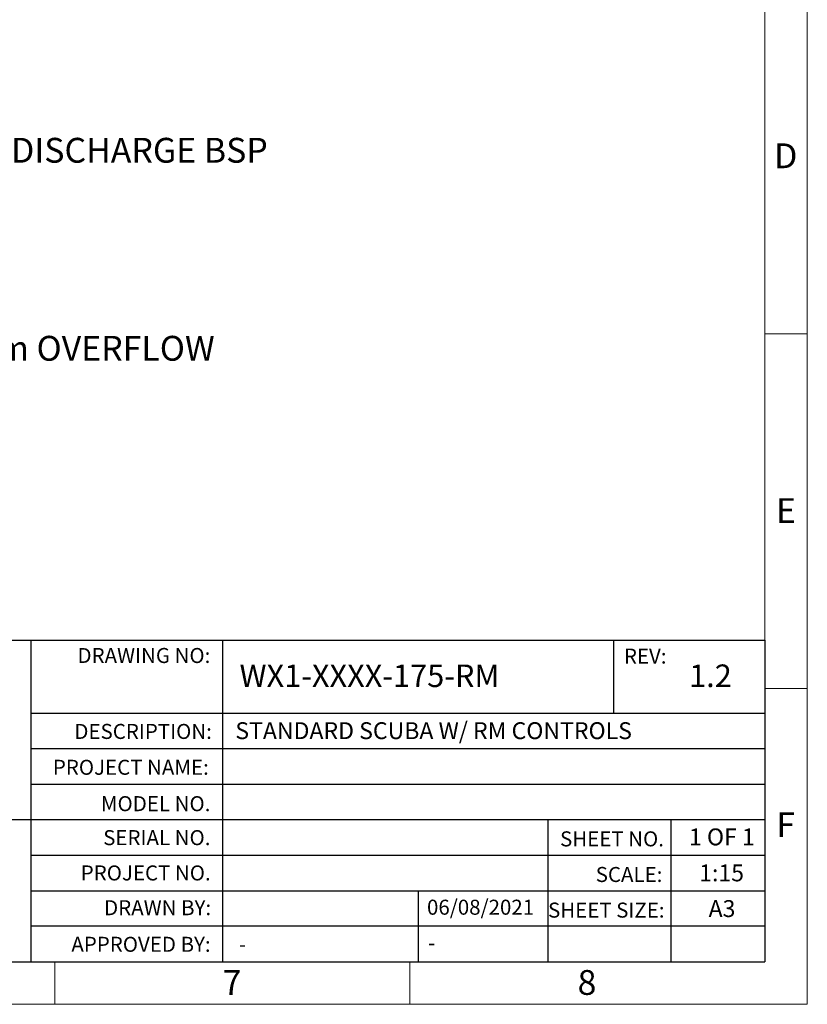
# Model space of a CAD drawing. Units: millimetres. Extents: x 60 to 6240, y 60 to 4395.
# Drawn here: x 4576 to 6240, y 60 to 2141 of the extents above; entities that cross this region are included whole.
import ezdxf

# ---------------------------------------------------------------- set-up
doc = ezdxf.new("R2010")
doc.units = ezdxf.units.MM
doc.header["$LTSCALE"] = 15
for name, color, linetype in [('FORMAT', 7, 'Continuous'), ('SHEET_FORMAT_LINES', 8, 'Continuous'), ('SHEET_FORMAT_TEXT', 7, 'Continuous')]:
    doc.layers.add(name, color=color, linetype=linetype)
doc.styles.add('SLDTEXTSTYLE0', font='TXT', dxfattribs={"width": 0.75})
doc.styles.add('SLDTEXTSTYLE1', font='TXT', dxfattribs={"width": 0.666667})

# ---------------------------------------------------------------- blocks, each defined once
blk = doc.blocks.new('SW_NOTE_0_5')
at = {"layer": 'FORMAT', "color": 0, "insert": (8.4, 26), "char_height": 52.5, "attachment_point": 1, "style": 'SLDTEXTSTYLE0'}
blk.add_mtext('50mm OVERFLOW', dxfattribs=at)
blk = doc.blocks.new('SW_NOTE_0_6')
at = {"layer": 'FORMAT', "color": 0, "insert": (9.5, 27.5), "char_height": 52.5, "attachment_point": 1, "style": 'SLDTEXTSTYLE0'}
blk.add_mtext('1 1/4" DISCHARGE BSP', dxfattribs=at)

msp = doc.modelspace()

# ---------------------------------------------------------------- linework, layer by layer
at = {"layer": 'FORMAT', "color": 7, "lineweight": 25}
for p, q in [((3335.4, 829.8), (6150, 829.8)), ((6150, 829.8), (6150, 150)), ((3335.4, 150), (6150, 150))]:
    msp.add_line(p, q, dxfattribs=at)
at = {"layer": 'FORMAT', "color": 7, "linetype": 'Continuous', "lineweight": 25}
msp.add_line((4599.6, 829.8), (4599.6, 150), dxfattribs=at)
at = {"layer": 'FORMAT', "color": 9, "linetype": 'Continuous'}
for p, q in [((5005.4, 150), (5005.4, 829.8)), ((5417.9, 300), (5417.9, 150))]:
    msp.add_line(p, q, dxfattribs=at)
at = {"layer": 'FORMAT', "color": 9}
msp.add_line((5830.5, 829.8), (5830.5, 675), dxfattribs=at)
at = {"layer": 'SHEET_FORMAT_LINES', "color": 7, "linetype": 'Continuous', "lineweight": 18}
for p, q in [((6240, 4395), (6240, 60)), ((6150, 4305), (6150, 150)), ((6150, 1477.5), (6240, 1477.5)), ((6150, 727.5), (6240, 727.5)), ((6150, 150), (150, 150)), ((4650, 150), (4650, 60)), ((5400, 150), (5400, 60)), ((6240, 60), (60, 60))]:
    msp.add_line(p, q, dxfattribs=at)
at = {"layer": 'SHEET_FORMAT_LINES', "color": 7, "linetype": 'Continuous', "lineweight": 25}
msp.add_line((6150, 675), (4599.6, 675), dxfattribs=at)
at = {"layer": 'SHEET_FORMAT_LINES', "color": 9, "linetype": 'Continuous'}
for p, q in [((6150, 600), (4599.6, 600)), ((6150, 525), (4599.6, 525)), ((6150, 450), (3335.4, 450)), ((5692.5, 150), (5692.5, 450)), ((5952.1, 150), (5952.1, 448.9)), ((4599.6, 375), (6150, 375)), ((4599.6, 300), (6150, 300)), ((6150, 225), (4599.6, 225))]:
    msp.add_line(p, q, dxfattribs=at)
at = {"layer": 'SHEET_FORMAT_LINES'}
for p, q in [((3335.4, 150), (4599.6, 150)), ((4599.6, 150), (5648.1, 150)), ((5648.1, 150), (5850, 150))]:
    msp.add_line(p, q, dxfattribs=at)

# ---------------------------------------------------------------- block references
at = {"layer": 'FORMAT', "color": 7}
for name, p in [('SW_NOTE_0_6', (4334.7, 1864.1)), ('SW_NOTE_0_5', (4374.9, 1447))]:
    msp.add_blockref(name, p, dxfattribs=at)

# ---------------------------------------------------------------- texts
at = {"layer": 'FORMAT', "color": 7, "attachment_point": 1, "style": 'SLDTEXTSTYLE0'}
for s, insert, char_height in [('STANDARD SCUBA W/ RM CONTROLS', (5031.5, 656.3), 35.719), ('-', (5439, 206.1), 31.8), ('-', (5039.1, 202.7), 31.8)]:
    msp.add_mtext(s, dxfattribs=dict(at, insert=insert, char_height=char_height))
at = {"layer": 'SHEET_FORMAT_LINES', "char_height": 52.5, "attachment_point": 2, "style": 'SLDTEXTSTYLE0'}
for s, insert in [('D', (6194.4, 1879.9)), ('E', (6195.1, 1129.9)), ('F', (6194.5, 466.1)), ('7', (5024.5, 132.4)), ('8', (5774.5, 132.4))]:
    msp.add_mtext(s, dxfattribs=dict(at, insert=insert))
at = {"layer": 'SHEET_FORMAT_TEXT'}
for s, insert, char_height, attachment_point, style in [('DRAWING NO:', (4978.7, 813.2), 31.75, 3, 'SLDTEXTSTYLE0'), ('REV:', (5852.5, 811.9), 31.75, 1, 'SLDTEXTSTYLE0'), ('WX1-XXXX-175-RM', (5040.4, 778.3), 47.625, 1, 'SLDTEXTSTYLE0'), ('1.2', (6035.4, 778.3), 47.62, 2, 'SLDTEXTSTYLE0'), ('DESCRIPTION:', (4981.9, 652.7), 31.75, 3, 'SLDTEXTSTYLE0'), ('PROJECT NAME:', (4975.4, 576.9), 31.75, 3, 'SLDTEXTSTYLE0'), ('MODEL NO.', (4978.8, 500), 31.75, 3, 'SLDTEXTSTYLE0'), ('SERIAL NO.', (4978.9, 428.2), 31.75, 3, 'SLDTEXTSTYLE0'), ('SHEET NO.', (5937.1, 425.6), 31.75, 3, 'SLDTEXTSTYLE0'), ('1 OF 1', (6059.5, 431.7), 35.72, 2, 'SLDTEXTSTYLE1'), ('PROJECT NO.', (4979.4, 353.6), 31.75, 3, 'SLDTEXTSTYLE0'), ('1:15', (6058.9, 355.7), 35.72, 2, 'SLDTEXTSTYLE0'), ('SCALE:', (5933.8, 350.3), 31.75, 3, 'SLDTEXTSTYLE0'), ('DRAWN BY:', (4980.4, 280.1), 31.75, 3, 'SLDTEXTSTYLE0'), ('06/08/2021', (5436.5, 281.1), 31.75, 1, 'SLDTEXTSTYLE0'), ('SHEET SIZE:', (5938.4, 275), 31.75, 3, 'SLDTEXTSTYLE0'), ('A3', (6059.8, 280.2), 35.72, 2, 'SLDTEXTSTYLE0'), ('APPROVED BY:', (4979.3, 202.7), 31.75, 3, 'SLDTEXTSTYLE0')]:
    msp.add_mtext(s, dxfattribs=dict(at, insert=insert, char_height=char_height, attachment_point=attachment_point, style=style))

doc.saveas('drawing.dxf')
